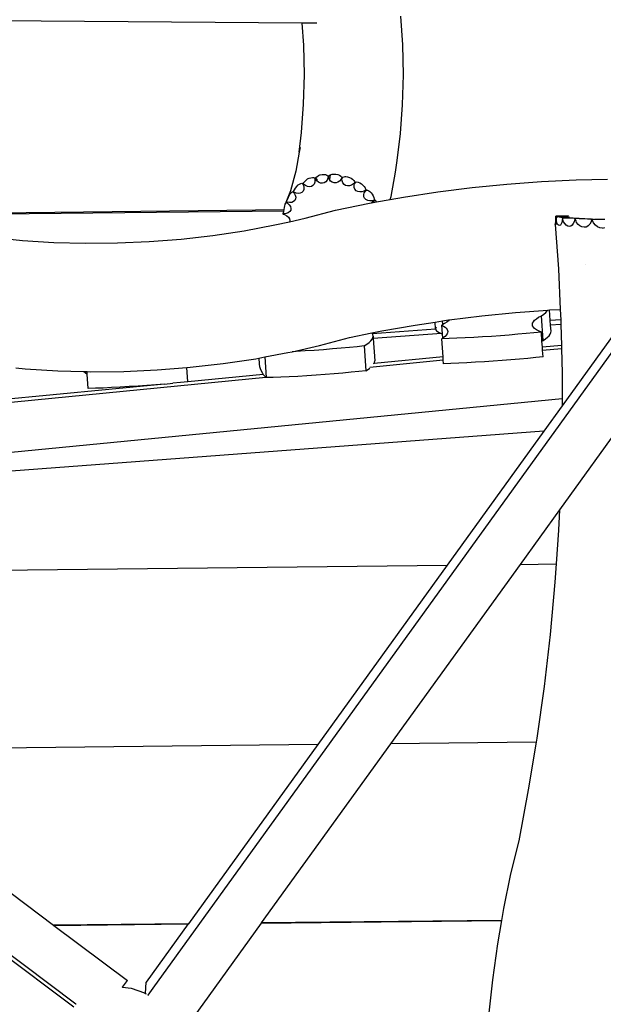
# Model space of a CAD drawing. Extents: x -4340 to 5368, y -3213 to 2608.
# Drawn here: x -1521 to -1053, y -334 to 456 of the extents above; entities that cross this region are included whole.
import ezdxf

# ---------------------------------------------------------------- set-up
doc = ezdxf.new("R2010")
doc.units = 0
doc.layers.get('0').update_dxf_attribs({"linetype": 'CONTINUOUS'})

msp = doc.modelspace()

# ---------------------------------------------------------------- linework, layer by layer
for p, q in [((-1213.5, 435.91), (-1215.09, 459.1)), ((-1294.08, 453.51), (-1652.9, 455.95)), ((-1292.85, 435.62), (-1294.08, 453.51)), ((-1282.44, 453.43), (-1294.08, 453.51)), ((-1292.34, 412.05), (-1292.85, 435.62)), ((-1212.99, 411.95), (-1213.5, 435.91)), ((-1292.91, 388.49), (-1292.34, 412.05)), ((-1213.56, 387.99), (-1212.99, 411.95)), ((-1294.53, 365.72), (-1292.91, 388.49)), ((-1215.21, 364.79), (-1213.56, 387.99)), ((-1296.48, 349.86), (-1294.53, 365.72)), ((-1217.88, 343.11), (-1215.21, 364.79)), ((-1296.48, 349.86), (-1299.28, 334.77)), ((-1295.77, 353.67), (-1296.48, 349.86)), ((-1219.24, 333.98), (-1217.88, 343.11)), ((-1299.28, 334.77), (-1303.54, 318.88)), ((-1281.08, 331.15), (-1279.93, 331.78)), ((-1279.93, 331.78), (-1279.59, 331.87)), ((-1279.59, 331.87), (-1278.05, 332.07)), ((-1278.05, 332.07), (-1276.59, 332.08)), ((-1276.59, 332.08), (-1275.29, 331.91)), ((-1275.29, 331.91), (-1274.26, 331.56)), ((-1271.54, 331.64), (-1270.1, 332.27)), ((-1270.1, 332.27), (-1269.81, 332.36)), ((-1269.81, 332.36), (-1268.58, 332.4)), ((-1268.58, 332.4), (-1267.04, 332.25)), ((-1267.04, 332.25), (-1265.57, 331.92)), ((-1265.57, 331.92), (-1264.28, 331.42)), ((-1222.86, 314.49), (-1219.24, 333.98)), ((-1297.34, 323.66), (-1296.19, 324.32)), ((-1296.19, 324.32), (-1295.18, 324.75)), ((-1295.18, 324.75), (-1294.39, 324.93)), ((-1294.39, 324.93), (-1293.87, 324.83)), ((-1293.87, 324.83), (-1293.72, 324.58)), ((-1293.55, 324.7), (-1293.72, 324.58)), ((-1293.72, 324.58), (-1293.12, 323.37)), ((-1293.55, 324.7), (-1293.29, 325.04)), ((-1293.07, 324.18), (-1293.55, 324.7)), ((-1293.29, 325.04), (-1292.29, 326.16)), ((-1293.29, 325.04), (-1293.07, 324.18)), ((-1291.5, 323.06), (-1293.07, 324.18)), ((-1292.29, 326.16), (-1291.11, 327.31)), ((-1291.11, 327.31), (-1289.82, 328.43)), ((-1289.82, 328.43), (-1289.39, 328.76)), ((-1289.39, 328.76), (-1288.43, 329.12)), ((-1288.43, 329.12), (-1287.07, 329.47)), ((-1287.07, 329.47), (-1285.87, 329.62)), ((-1285.87, 329.62), (-1284.92, 329.55)), ((-1284.52, 324.29), (-1285.46, 323.13)), ((-1284.92, 329.55), (-1284.28, 329.26)), ((-1283.97, 325.79), (-1284.52, 324.29)), ((-1284.28, 329.26), (-1284.06, 328.91)), ((-1283.89, 328.97), (-1284.06, 328.91)), ((-1284.06, 328.91), (-1283.84, 327.52)), ((-1283.84, 327.52), (-1283.97, 325.79)), ((-1283.56, 329.31), (-1283.89, 328.97)), ((-1283.54, 328.28), (-1283.89, 328.97)), ((-1282.73, 328.45), (-1283.72, 329.14)), ((-1282.73, 328.45), (-1283.71, 328.62)), ((-1283.71, 328.62), (-1282.39, 328.21)), ((-1283.56, 329.31), (-1282.43, 330.24)), ((-1283.56, 329.31), (-1282.39, 328.21)), ((-1282.36, 326.82), (-1283.54, 328.28)), ((-1282.39, 328.21), (-1282.95, 327.55)), ((-1282.95, 327.55), (-1282.38, 327.44)), ((-1282.39, 328.21), (-1282.73, 328.45)), ((-1282.43, 330.24), (-1281.08, 331.15)), ((-1282.39, 328.21), (-1282.36, 326.82)), ((-1280.97, 325.75), (-1282.36, 326.82)), ((-1279.45, 325.14), (-1280.97, 325.75)), ((-1277.91, 325.01), (-1279.45, 325.14)), ((-1276.45, 325.4), (-1277.91, 325.01)), ((-1275.18, 326.26), (-1276.45, 325.4)), ((-1274.17, 327.54), (-1275.18, 326.26)), ((-1274.26, 331.56), (-1273.55, 331.07)), ((-1273.51, 329.16), (-1274.17, 327.54)), ((-1273.55, 331.07), (-1273.29, 330.59)), ((-1273.29, 330.59), (-1273.51, 329.16)), ((-1273.12, 330.61), (-1273.29, 330.59)), ((-1273.12, 330.61), (-1272.74, 330.93)), ((-1272.98, 329.8), (-1273.12, 330.61)), ((-1272.29, 328.13), (-1272.98, 329.8)), ((-1272.74, 330.93), (-1271.54, 331.64)), ((-1271.54, 331.64), (-1272.29, 328.13)), ((-1271.26, 326.77), (-1272.29, 328.13)), ((-1269.98, 325.81), (-1271.26, 326.77)), ((-1268.51, 325.31), (-1269.98, 325.81)), ((-1266.97, 325.31), (-1268.51, 325.31)), ((-1265.47, 325.81), (-1266.97, 325.31)), ((-1264.09, 326.78), (-1265.47, 325.81)), ((-1264.28, 331.42), (-1263.24, 330.8)), ((-1262.94, 328.14), (-1264.09, 326.78)), ((-1263.24, 330.8), (-1262.53, 330.09)), ((-1262.26, 329.49), (-1262.94, 328.14)), ((-1262.53, 330.09), (-1262.26, 329.49)), ((-1262.1, 329.46), (-1262.26, 329.49)), ((-1261.71, 329.74), (-1262.23, 328.62)), ((-1262.23, 328.62), (-1262.1, 329.46)), ((-1262.07, 326.87), (-1262.23, 328.62)), ((-1262.1, 329.46), (-1261.71, 329.74)), ((-1261.5, 325.32), (-1262.07, 326.87)), ((-1261.71, 329.74), (-1260.5, 330.23)), ((-1260.54, 324.09), (-1261.5, 325.32)), ((-1259.27, 323.26), (-1260.54, 324.09)), ((-1260.5, 330.23), (-1259.75, 330.41)), ((-1259.75, 330.41), (-1259.13, 330.4)), ((-1259.13, 330.4), (-1257.72, 330.14)), ((-1257.72, 330.14), (-1256.28, 329.66)), ((-1256.28, 329.66), (-1254.92, 329)), ((-1254.92, 329), (-1253.72, 328.19)), ((-1252.96, 324.56), (-1254.51, 323.56)), ((-1253.72, 328.19), (-1252.76, 327.31)), ((-1251.87, 325.68), (-1252.96, 324.56)), ((-1252.76, 327.31), (-1252.11, 326.39)), ((-1252.51, 323.14), (-1252.12, 324.84)), ((-1251.34, 325.85), (-1252.12, 324.84)), ((-1252.12, 324.84), (-1251.73, 325.62)), ((-1252.11, 326.39), (-1251.87, 325.68)), ((-1251.73, 325.62), (-1251.87, 325.68)), ((-1251.73, 325.62), (-1251.34, 325.85)), ((-1251.34, 325.85), (-1250.41, 326.08)), ((-1250.41, 326.08), (-1250.23, 326.08)), ((-1250.23, 326.08), (-1249.1, 325.83)), ((-1249.1, 325.83), (-1247.88, 325.3)), ((-1247.88, 325.3), (-1246.64, 324.53)), ((-1246.64, 324.53), (-1245.47, 323.58)), ((-1157.75, 321.5), (-1130.01, 324.26)), ((-1130.01, 324.26), (-1102.2, 326.32)), ((-1102.2, 326.32), (-1074.35, 327.68)), ((-1074.35, 327.68), (-1049.26, 328.26)), ((-1303.54, 318.88), (-1307.66, 308.26)), ((-1304.66, 314.6), (-1304, 316.03)), ((-1304, 316.03), (-1303.8, 316.45)), ((-1303.8, 316.45), (-1303.22, 317.05)), ((-1303.22, 317.05), (-1302.48, 317.72)), ((-1302.48, 317.72), (-1301.92, 318.1)), ((-1301.92, 318.1), (-1301.58, 318.16)), ((-1301.58, 318.16), (-1301.51, 317.99)), ((-1301.36, 318.16), (-1301.51, 317.99)), ((-1301.51, 317.99), (-1300.62, 317.03)), ((-1301.36, 318.16), (-1301.17, 318.49)), ((-1300.83, 317.83), (-1301.36, 318.16)), ((-1301.17, 318.49), (-1300.35, 319.76)), ((-1301.17, 318.49), (-1300.83, 317.83)), ((-1298.99, 317.12), (-1300.83, 317.83)), ((-1300.62, 317.03), (-1299.69, 315.45)), ((-1300.35, 319.76), (-1299.41, 321.12)), ((-1299.41, 321.12), (-1298.39, 322.47)), ((-1297.21, 316.85), (-1298.99, 317.12)), ((-1298.39, 322.47), (-1297.53, 323.53)), ((-1297.53, 323.53), (-1297.34, 323.66)), ((-1295.59, 317.04), (-1297.21, 316.85)), ((-1294.26, 317.67), (-1295.59, 317.04)), ((-1293.29, 318.7), (-1294.26, 317.67)), ((-1292.76, 320.05), (-1293.29, 318.7)), ((-1293.12, 323.37), (-1292.7, 321.65)), ((-1292.7, 321.65), (-1292.76, 320.05)), ((-1289.85, 322.36), (-1291.5, 323.06)), ((-1288.22, 322.13), (-1289.85, 322.36)), ((-1286.72, 322.4), (-1288.22, 322.13)), ((-1285.46, 323.13), (-1286.72, 322.4)), ((-1257.77, 322.88), (-1259.27, 323.26)), ((-1256.15, 322.98), (-1257.77, 322.88)), ((-1254.51, 323.56), (-1256.15, 322.98)), ((-1252.43, 321.54), (-1252.51, 323.14)), ((-1251.89, 320.13), (-1252.43, 321.54)), ((-1250.91, 319.03), (-1251.89, 320.13)), ((-1249.57, 318.3), (-1250.91, 319.03)), ((-1247.95, 317.99), (-1249.57, 318.3)), ((-1246.18, 318.13), (-1247.95, 317.99)), ((-1244.36, 318.7), (-1246.18, 318.13)), ((-1245.47, 323.58), (-1244.45, 322.5)), ((-1244.79, 315.7), (-1244.37, 317.24)), ((-1244.45, 322.5), (-1243.65, 321.38)), ((-1244.37, 317.24), (-1243.45, 318.75)), ((-1242.95, 319.49), (-1244.36, 318.7)), ((-1243.12, 320.29), (-1243.65, 321.38)), ((-1242.47, 319.57), (-1243.45, 318.75)), ((-1243.45, 318.75), (-1242.83, 319.4)), ((-1243.12, 320.29), (-1242.95, 319.49)), ((-1242.83, 319.4), (-1242.95, 319.49)), ((-1242.83, 319.4), (-1242.47, 319.57)), ((-1242.47, 319.57), (-1241.69, 319.47)), ((-1241.69, 319.47), (-1240.78, 319.03)), ((-1240.78, 319.03), (-1239.81, 318.29)), ((-1239.81, 318.29), (-1238.85, 317.29)), ((-1238.85, 317.29), (-1237.96, 316.11)), ((-1237.96, 316.11), (-1237.19, 314.83)), ((-1212.82, 313.89), (-1185.36, 318.04)), ((-1185.36, 318.04), (-1157.75, 321.5)), ((-1307.92, 306.96), (-1307.77, 308.04)), ((-1307.77, 308.04), (-1307.66, 308.26)), ((-1307.66, 308.26), (-1307.24, 309.09)), ((-1307.24, 309.09), (-1306.95, 309.62)), ((-1306.95, 309.62), (-1306.82, 309.79)), ((-1306.82, 309.79), (-1306.85, 309.67)), ((-1306.85, 309.67), (-1305.76, 308.99)), ((-1306.74, 309.89), (-1306.82, 309.79)), ((-1306.74, 309.89), (-1306.61, 310.2)), ((-1306.2, 309.72), (-1306.74, 309.89)), ((-1306.61, 310.2), (-1306.01, 311.58)), ((-1306.61, 310.2), (-1306.2, 309.72)), ((-1304.25, 309.48), (-1306.2, 309.72)), ((-1306.01, 311.58), (-1305.35, 313.08)), ((-1305.76, 308.99), (-1304.39, 307.69)), ((-1305.35, 313.08), (-1304.66, 314.6)), ((-1302.47, 309.66), (-1304.25, 309.48)), ((-1301, 310.25), (-1302.47, 309.66)), ((-1299.93, 311.19), (-1301, 310.25)), ((-1299.33, 312.43), (-1299.93, 311.19)), ((-1299.69, 315.45), (-1299.25, 313.89)), ((-1299.25, 313.89), (-1299.33, 312.43)), ((-1267.38, 303.47), (-1240.1, 309.04)), ((-1244.69, 314.23), (-1244.79, 315.7)), ((-1244.08, 312.94), (-1244.69, 314.23)), ((-1243, 311.92), (-1244.08, 312.94)), ((-1241.52, 311.23), (-1243, 311.92)), ((-1239.75, 310.92), (-1241.52, 311.23)), ((-1240.1, 309.04), (-1238.46, 309.33)), ((-1237.8, 311.01), (-1239.75, 310.92)), ((-1238.46, 309.33), (-1234.39, 310.05)), ((-1238.46, 309.33), (-1238.26, 309.63)), ((-1235.4, 311.12), (-1238.26, 309.63)), ((-1238.26, 309.63), (-1236.9, 310.83)), ((-1236.25, 311.39), (-1237.8, 311.01)), ((-1237.19, 314.83), (-1236.62, 313.52)), ((-1236.9, 310.83), (-1236.18, 311.24)), ((-1236.62, 313.52), (-1236.26, 312.29)), ((-1236.26, 312.29), (-1236.23, 311.98)), ((-1236.23, 311.98), (-1236.25, 311.39)), ((-1236.18, 311.24), (-1236.25, 311.39)), ((-1236.18, 311.24), (-1235.98, 311.32)), ((-1235.98, 311.32), (-1235.4, 311.12)), ((-1235.4, 311.12), (-1234.77, 310.56)), ((-1234.77, 310.56), (-1234.39, 310.05)), ((-1234.39, 310.05), (-1223.53, 311.98)), ((-1223.53, 311.98), (-1222.86, 314.49)), ((-1223.53, 311.98), (-1212.82, 313.89)), ((-1308.78, 302.73), (-1650.88, 299.02)), ((-1308.58, 303.54), (-1650.65, 299.82)), ((-1309.32, 300.52), (-1309.35, 300.28)), ((-1309.35, 300.28), (-1309.17, 300.22)), ((-1309.32, 300.52), (-1309.23, 300.83)), ((-1308.78, 300.49), (-1309.32, 300.52)), ((-1309.23, 300.83), (-1308.87, 302.26)), ((-1309.23, 300.83), (-1308.78, 300.49)), ((-1309.13, 300.14), (-1309.17, 300.22)), ((-1309.17, 300.22), (-1308.13, 299.89)), ((-1309.12, 299.75), (-1309.13, 300.14)), ((-1308.87, 302.26), (-1308.78, 302.73)), ((-1308.78, 302.73), (-1308.58, 303.54)), ((-1306.85, 300.74), (-1308.78, 300.49)), ((-1308.58, 303.54), (-1308.52, 303.83)), ((-1308.52, 303.83), (-1308.19, 305.44)), ((-1308.19, 305.44), (-1307.92, 306.96)), ((-1305.22, 301.36), (-1306.85, 300.74)), ((-1304.01, 302.29), (-1305.22, 301.36)), ((-1304.39, 307.69), (-1303.48, 306.27)), ((-1303.28, 303.48), (-1304.01, 302.29)), ((-1303.48, 306.27), (-1303.11, 304.83)), ((-1303.11, 304.83), (-1303.28, 303.48)), ((-1291.71, 297), (-1267.38, 303.47)), ((-1315.94, 291.53), (-1304.3, 294.16)), ((-1308.13, 299.89), (-1306.42, 298.96)), ((-1306.42, 298.96), (-1305.12, 297.8)), ((-1305.12, 297.8), (-1304.32, 296.5)), ((-1304.32, 296.5), (-1304.07, 295.13)), ((-1304.3, 294.16), (-1291.71, 297)), ((-1304.07, 295.13), (-1304.3, 294.16)), ((-1091.25, 291.82), (-1091.03, 292.78)), ((-1091.03, 292.78), (-1090.88, 294.16)), ((-1090.88, 294.16), (-1090.8, 295.87)), ((-1090.8, 295.87), (-1090.79, 298.66)), ((-1090.64, 293.09), (-1090.8, 292.17)), ((-1090.79, 298.66), (-1090.56, 296.81)), ((-1088.21, 298.62), (-1090.79, 298.66)), ((-1090.54, 294.43), (-1090.64, 293.09)), ((-1090.57, 297.98), (-1089.3, 297.96)), ((-1090.44, 297.03), (-1090.57, 297.98)), ((-1090.57, 297.98), (-1090.56, 296.81)), ((-1090.56, 296.81), (-1090.53, 296.6)), ((-1090.52, 296.1), (-1090.54, 294.43)), ((-1090.53, 296.6), (-1090.52, 296.1)), ((-1090.18, 295.06), (-1090.44, 297.03)), ((-1089.88, 293.29), (-1090.18, 295.06)), ((-1089.69, 292.42), (-1089.88, 293.29)), ((-1089.4, 291.96), (-1089.69, 292.42)), ((-1088.02, 297.97), (-1089.3, 297.96)), ((-1085.72, 298.61), (-1088.21, 298.62)), ((-1088.21, 298.62), (-1087.24, 298.56)), ((-1085.8, 297.99), (-1088.02, 297.97)), ((-1088.02, 297.97), (-1086.69, 297.92)), ((-1087.24, 298.56), (-1085.16, 298.47)), ((-1086.41, 292.32), (-1087.05, 291.48)), ((-1086.69, 297.92), (-1084.3, 297.85)), ((-1085.9, 293.6), (-1086.41, 292.32)), ((-1085.58, 295.22), (-1085.9, 293.6)), ((-1084.06, 298.04), (-1085.8, 297.99)), ((-1083.55, 298.62), (-1085.72, 298.61)), ((-1085.33, 297.24), (-1085.58, 295.22)), ((-1085.33, 297.24), (-1083.99, 297.25)), ((-1085.15, 296.08), (-1085.33, 297.24)), ((-1085.16, 298.47), (-1083.6, 298.37)), ((-1084.86, 294.91), (-1085.15, 296.08)), ((-1084.57, 294.15), (-1084.86, 294.91)), ((-1083.62, 292.59), (-1084.57, 294.15)), ((-1084.3, 297.85), (-1082.29, 297.78)), ((-1082.91, 298.1), (-1084.06, 298.04)), ((-1083.99, 297.25), (-1083.05, 297.29)), ((-1082.48, 291.4), (-1083.62, 292.59)), ((-1083.6, 298.37), (-1082.68, 298.28)), ((-1081.85, 298.66), (-1083.55, 298.62)), ((-1081.33, 297.34), (-1083.05, 297.29)), ((-1083.05, 297.29), (-1081.5, 297.25)), ((-1082.44, 298.18), (-1082.91, 298.1)), ((-1082.68, 298.28), (-1082.44, 298.18)), ((-1082.29, 297.78), (-1080.79, 297.69)), ((-1080.75, 298.72), (-1081.85, 298.66)), ((-1081.5, 297.25), (-1079.03, 297.22)), ((-1080.18, 297.41), (-1081.33, 297.34)), ((-1080.79, 297.69), (-1079.9, 297.59)), ((-1080.32, 298.8), (-1080.75, 298.72)), ((-1080.45, 298.85), (-1080.32, 298.8)), ((-1079.7, 297.5), (-1080.18, 297.41)), ((-1079.9, 297.59), (-1079.7, 297.5)), ((-1079.03, 297.22), (-1076.76, 297.16)), ((-1076.77, 292.66), (-1077.64, 291.45)), ((-1076.65, 292.97), (-1076.77, 292.66)), ((-1076.76, 297.16), (-1074.83, 297.09)), ((-1075.99, 294.42), (-1076.65, 292.97)), ((-1075.57, 296.39), (-1075.99, 294.42)), ((-1075.39, 296.57), (-1075.58, 296.57)), ((-1075.58, 296.57), (-1075.57, 296.39)), ((-1075.52, 296.44), (-1075.58, 296.57)), ((-1075.52, 296.44), (-1075.39, 296.57)), ((-1074.59, 294.52), (-1075.52, 296.44)), ((-1073.79, 296.64), (-1075.39, 296.57)), ((-1074.55, 294.56), (-1075.39, 296.57)), ((-1074.83, 297.09), (-1073.39, 297.01)), ((-1074.59, 294.52), (-1074.55, 294.56)), ((-1074.16, 293.64), (-1074.59, 294.52)), ((-1074.16, 293.64), (-1074.55, 294.56)), ((-1072.95, 292.03), (-1074.16, 293.64)), ((-1072.74, 296.72), (-1073.79, 296.64)), ((-1072.17, 296.62), (-1073.79, 296.64)), ((-1073.39, 297.01), (-1072.53, 296.91)), ((-1072.31, 296.81), (-1072.74, 296.72)), ((-1072.53, 296.91), (-1072.31, 296.81)), ((-1072.17, 296.62), (-1069.87, 296.62)), ((-1069.87, 296.62), (-1067.57, 296.6)), ((-1067.57, 296.6), (-1065.42, 296.55)), ((-1065.42, 296.55), (-1063.56, 296.48)), ((-1063.55, 292.22), (-1064.93, 290.75)), ((-1063.56, 296.48), (-1062.13, 296.39)), ((-1062.57, 293.99), (-1063.55, 292.22)), ((-1062.07, 295.93), (-1062.57, 293.99)), ((-1062.13, 296.39), (-1061.22, 296.29)), ((-1062.07, 295.99), (-1062.07, 295.93)), ((-1062.03, 295.99), (-1062.07, 295.99)), ((-1061.58, 295.16), (-1062.07, 295.93)), ((-1062.05, 295.96), (-1062.03, 295.99)), ((-1061.17, 296.08), (-1062.03, 295.99)), ((-1061.2, 296.02), (-1062.03, 295.99)), ((-1061.58, 295.16), (-1062.03, 295.99)), ((-1061.58, 295.16), (-1061.35, 295.49)), ((-1061.49, 295.02), (-1061.58, 295.16)), ((-1060.49, 293.13), (-1061.49, 295.02)), ((-1061.22, 296.29), (-1060.89, 296.19)), ((-1061.2, 296.02), (-1059.65, 296.09)), ((-1060.89, 296.19), (-1061.17, 296.08)), ((-1059.08, 291.48), (-1060.49, 293.13)), ((-1059.65, 296.09), (-1057.75, 296.13)), ((-1057.75, 296.13), (-1055.65, 296.14)), ((-1055.65, 296.14), (-1053.48, 296.12)), ((-1053.48, 296.12), (-1051.4, 296.07)), ((-1365.75, 283.12), (-1340.66, 286.9)), ((-1340.66, 286.9), (-1315.94, 291.53)), ((-1091.26, 291.8), (-1091.25, 291.82)), ((-1091.26, 291.8), (-1088.75, 256.43)), ((-1091.02, 291.73), (-1091.26, 291.8)), ((-1090.8, 292.17), (-1091.02, 291.73)), ((-1088.6, 291.29), (-1089.4, 291.96)), ((-1087.8, 291.13), (-1088.6, 291.29)), ((-1087.05, 291.48), (-1087.8, 291.13)), ((-1081.23, 290.66), (-1082.48, 291.4)), ((-1079.94, 290.41), (-1081.23, 290.66)), ((-1078.72, 290.68), (-1079.94, 290.41)), ((-1077.64, 291.45), (-1078.72, 290.68)), ((-1071.47, 290.78), (-1072.95, 292.03)), ((-1069.83, 289.96), (-1071.47, 290.78)), ((-1068.14, 289.64), (-1069.83, 289.96)), ((-1066.52, 289.84), (-1068.14, 289.64)), ((-1065.88, 290.15), (-1066.52, 289.84)), ((-1064.93, 290.75), (-1065.88, 290.15)), ((-1057.35, 290.16), (-1059.08, 291.48)), ((-1055.43, 289.28), (-1057.35, 290.16)), ((-1053.44, 288.89), (-1055.43, 289.28)), ((-1053.44, 288.89), (-1051.41, 289.43)), ((-1542.94, 281.6), (-1518.22, 279.13)), ((-1518.22, 279.13), (-1493.12, 277.55)), ((-1493.12, 277.55), (-1467.76, 276.87)), ((-1467.76, 276.87), (-1442.23, 277.08)), ((-1442.23, 277.08), (-1416.65, 278.2)), ((-1416.65, 278.2), (-1391.12, 280.22)), ((-1391.12, 280.22), (-1365.75, 283.12)), ((-1088.75, 256.43), (-1087.21, 223.79)), ((-1067.05, 259.84), (-1067.07, 259.85)), ((-1413.56, -320.72), (-1003.62, 247.88)), ((-1150.01, 218.68), (-1123, 221.37)), ((-1123, 221.37), (-1097.16, 223.28)), ((-1100.43, 220.05), (-1098.84, 221.37)), ((-1098.84, 221.37), (-1097.6, 222.66)), ((-1097.6, 222.66), (-1097.16, 223.28)), ((-1097.16, 223.28), (-1095.91, 223.37)), ((-1095.91, 223.37), (-1095.79, 223.38)), ((-1095.79, 223.38), (-1087.21, 223.79)), ((-1095.21, 214.94), (-1095.79, 223.38)), ((-1087.21, 223.79), (-1086.82, 215.57)), ((-1203.64, 211.26), (-1187.57, 213.69)), ((-1187.57, 213.69), (-1181.56, 214.6)), ((-1187.2, 208.32), (-1187.57, 213.69)), ((-1181.56, 214.6), (-1176.9, 215.31)), ((-1181.35, 211.63), (-1181.56, 214.6)), ((-1178.21, 213.55), (-1180, 212.37)), ((-1176.81, 214.7), (-1178.21, 213.55)), ((-1176.9, 215.31), (-1176.2, 215.39)), ((-1176.2, 215.39), (-1176.81, 214.7)), ((-1176.2, 215.39), (-1150.01, 218.68)), ((-1109.37, 212.79), (-1108.77, 213.93)), ((-1108.77, 213.93), (-1107.77, 215.08)), ((-1107.77, 215.08), (-1106.37, 216.27)), ((-1106.37, 216.27), (-1104.58, 217.48)), ((-1104.58, 217.48), (-1102.38, 218.71)), ((-1102.38, 218.71), (-1100.43, 220.05)), ((-1101.01, 198.78), (-1102.38, 218.71)), ((-1086.82, 215.57), (-1095.21, 214.94)), ((-1094.94, 211.07), (-1095.21, 214.94)), ((-1086.82, 215.57), (-1086.77, 214.57)), ((-1086.77, 214.57), (-1086.7, 211.69)), ((-1238.17, 204.91), (-1230.18, 206.55)), ((-1187.14, 208.04), (-1237.79, 204.24)), ((-1230.18, 206.55), (-1203.64, 211.26)), ((-1187.02, 209.14), (-1187.2, 208.32)), ((-1187.2, 208.32), (-1187.14, 208.04)), ((-1186.58, 208.08), (-1187.14, 208.04)), ((-1187.14, 208.04), (-1187.02, 207.52)), ((-1186.69, 209.66), (-1187.02, 209.14)), ((-1187.02, 207.52), (-1186.49, 206.75)), ((-1186.49, 206.75), (-1185.6, 206)), ((-1185.6, 206), (-1184.36, 205.28)), ((-1181.35, 211.63), (-1182.19, 211.17)), ((-1182.19, 211.17), (-1180.73, 210.35)), ((-1181.72, 204.22), (-1182.19, 211.17)), ((-1180, 212.37), (-1181.35, 211.63)), ((-1180.73, 210.35), (-1179.54, 209.52)), ((-1179.54, 209.52), (-1178.6, 208.66)), ((-1178.6, 208.66), (-1177.94, 207.79)), ((-1177.94, 207.79), (-1177.54, 206.9)), ((-1177.54, 206.9), (-1177.41, 205.99)), ((-1177.41, 205.99), (-1177.54, 205.06)), ((-1109.57, 211.69), (-1109.37, 212.79)), ((-1109.37, 210.61), (-1109.57, 211.69)), ((-1108.77, 209.56), (-1109.37, 210.61)), ((-1107.77, 208.54), (-1108.77, 209.56)), ((-1102.38, 205.65), (-1108.28, 205.04)), ((-1106.37, 207.55), (-1107.77, 208.54)), ((-1104.58, 206.59), (-1106.37, 207.55)), ((-1102.38, 205.65), (-1104.58, 206.59)), ((-1101.88, 198.29), (-1102.38, 205.65)), ((-1086.7, 211.69), (-1094.94, 211.07)), ((-1094.62, 206.46), (-1094.94, 211.07)), ((-1094.8, 205.24), (-1094.62, 206.46)), ((-1086.7, 211.69), (-1086.3, 194.97)), ((-1280.3, 194.83), (-1256.26, 201.22)), ((-1256.26, 201.22), (-1238.17, 204.91)), ((-1240.46, 197.27), (-1239.06, 198.59)), ((-1239.06, 198.59), (-1238.06, 199.88)), ((-1238.06, 204.78), (-1238.17, 204.91)), ((-1237.79, 204.24), (-1238.06, 204.78)), ((-1238.06, 199.88), (-1237.46, 201.15)), ((-1237.46, 203.6), (-1237.79, 204.24)), ((-1237.26, 202.39), (-1237.46, 203.6)), ((-1237.46, 201.15), (-1237.26, 202.39)), ((-1237.26, 202.39), (-1237.13, 200.39)), ((-1182.5, 204.49), (-1237.13, 200.39)), ((-1237.13, 200.39), (-1235.89, 182.45)), ((-1184.36, 205.28), (-1182.77, 204.58)), ((-1182.77, 204.58), (-1182.5, 204.49)), ((-1182.5, 204.49), (-1181.72, 204.22)), ((-1181.47, 200.66), (-1182.2, 200.15)), ((-1176.3, 200.35), (-1182.2, 200.15)), ((-1181.2, 185.73), (-1182.2, 200.15)), ((-1181.47, 200.66), (-1181.72, 204.22)), ((-1180.73, 201.17), (-1181.47, 200.66)), ((-1179.54, 202.17), (-1180.73, 201.17)), ((-1178.6, 203.15), (-1179.54, 202.17)), ((-1177.94, 204.11), (-1178.6, 203.15)), ((-1177.54, 205.06), (-1177.94, 204.11)), ((-1170, 200.61), (-1176.3, 200.35)), ((-1163.36, 200.92), (-1170, 200.61)), ((-1156.48, 201.3), (-1163.36, 200.92)), ((-1149.43, 201.72), (-1156.48, 201.3)), ((-1142.29, 202.19), (-1149.43, 201.72)), ((-1135.15, 202.71), (-1142.29, 202.19)), ((-1128.1, 203.25), (-1135.15, 202.71)), ((-1121.22, 203.83), (-1128.1, 203.25)), ((-1114.58, 204.43), (-1121.22, 203.83)), ((-1108.28, 205.04), (-1114.58, 204.43)), ((-1101.88, 198.29), (-1101.01, 198.78)), ((-1101.54, 193.49), (-1101.88, 198.29)), ((-1101.01, 198.78), (-1099.06, 200.12)), ((-1099.06, 200.12), (-1097.46, 201.43)), ((-1097.46, 201.43), (-1096.22, 202.72)), ((-1096.22, 202.72), (-1095.33, 203.99)), ((-1095.33, 203.99), (-1094.8, 205.24)), ((-1043.48, 205.12), (-1085.74, 146.5)), ((-1305.6, 189.12), (-1302.21, 189.89)), ((-1302.21, 189.89), (-1280.3, 194.83)), ((-1298.87, 190.06), (-1302.21, 189.89)), ((-1291.67, 190.48), (-1298.87, 190.06)), ((-1284.35, 190.96), (-1291.67, 190.48)), ((-1277.03, 191.49), (-1284.35, 190.96)), ((-1269.83, 192.06), (-1277.03, 191.49)), ((-1262.86, 192.66), (-1269.83, 192.06)), ((-1256.24, 193.28), (-1262.86, 192.66)), ((-1250.07, 193.91), (-1256.24, 193.28)), ((-1244.45, 194.55), (-1250.07, 193.91)), ((-1244.45, 194.55), (-1242.25, 195.92)), ((-1244.45, 194.55), (-1243.07, 174.61)), ((-1242.25, 195.92), (-1240.46, 197.27)), ((-1086.3, 194.97), (-1101.54, 193.49)), ((-1101.37, 191), (-1101.54, 193.49)), ((-1101.37, 191), (-1086.24, 192.48)), ((-1101.01, 185.72), (-1101.37, 191)), ((-1086.3, 194.97), (-1086.24, 192.48)), ((-1086.24, 192.48), (-1085.76, 172.65)), ((-1357.45, 180.36), (-1331.35, 184.29)), ((-1331.35, 184.29), (-1328.8, 184.77)), ((-1328.8, 184.77), (-1328.77, 184.78)), ((-1328.8, 184.77), (-1328.45, 180.16)), ((-1328.77, 184.78), (-1324.02, 185.67)), ((-1328.77, 184.78), (-1328.45, 180.16)), ((-1324.02, 185.67), (-1305.6, 189.12)), ((-1324.02, 185.67), (-1322.88, 169.11)), ((-1239.88, 177.51), (-1181.03, 183.24)), ((-1181.2, 185.73), (-1236.5, 180.34)), ((-1236.09, 181.21), (-1235.89, 182.45)), ((-1181.03, 183.24), (-1181.2, 185.73)), ((-1180.82, 180.22), (-1181.03, 183.24)), ((-1148.05, 181.79), (-1155.1, 181.36)), ((-1140.91, 182.26), (-1148.05, 181.79)), ((-1133.78, 182.77), (-1140.91, 182.26)), ((-1126.72, 183.32), (-1133.78, 182.77)), ((-1119.84, 183.89), (-1126.72, 183.32)), ((-1113.21, 184.49), (-1119.84, 183.89)), ((-1106.9, 185.1), (-1113.21, 184.49)), ((-1101.01, 185.72), (-1106.9, 185.1)), ((-1523.73, 176.99), (-1516, 176.22)), ((-1516, 176.22), (-1489.86, 174.57)), ((-1489.86, 174.57), (-1469.08, 174.01)), ((-1469.08, 174.01), (-1468.02, 173.1)), ((-1469.08, 174.01), (-1466.52, 173.94)), ((-1466.39, 171.97), (-1466.52, 173.94)), ((-1466.52, 173.94), (-1463.47, 173.86)), ((-1463.47, 173.86), (-1436.93, 174.09)), ((-1436.93, 174.09), (-1410.35, 175.25)), ((-1410.35, 175.25), (-1386.55, 177.13)), ((-1386.55, 177.13), (-1383.82, 177.35)), ((-1385.77, 165.82), (-1386.55, 177.13)), ((-1383.82, 177.35), (-1357.45, 180.36)), ((-1328.45, 180.16), (-1328.47, 179.99)), ((-1328.47, 179.99), (-1328.31, 178.12)), ((-1328.31, 178.12), (-1327.85, 176.28)), ((-1327.85, 176.28), (-1327.07, 174.45)), ((-1327.07, 174.45), (-1325.98, 172.65)), ((-1248.69, 173.98), (-1254.86, 173.35)), ((-1243.07, 174.61), (-1248.69, 173.98)), ((-1243.07, 174.61), (-1240.88, 175.98)), ((-1240.88, 175.98), (-1239.83, 176.77)), ((-1236.5, 180.34), (-1237.11, 180.28)), ((-1236.5, 180.34), (-1236.09, 181.21)), ((-1174.92, 180.41), (-1180.82, 180.22)), ((-1168.62, 180.67), (-1174.92, 180.41)), ((-1161.99, 180.99), (-1168.62, 180.67)), ((-1155.1, 181.36), (-1161.99, 180.99)), ((-1836.62, 119.36), (-1323.16, 169.39)), ((-1468.02, 173.1), (-1466.39, 171.97)), ((-1465.58, 160.32), (-1466.39, 171.97)), ((-1325.23, 171.69), (-1385.77, 165.82)), ((-1325.98, 172.65), (-1325.23, 171.69)), ((-1325.23, 171.69), (-1324.59, 170.87)), ((-1324.59, 170.87), (-1323.16, 169.39)), ((-1323.16, 169.39), (-1322.88, 169.11)), ((-1317.26, 169.25), (-1322.88, 169.11)), ((-1311.09, 169.47), (-1317.26, 169.25)), ((-1304.47, 169.76), (-1311.09, 169.47)), ((-1297.5, 170.12), (-1304.47, 169.76)), ((-1290.3, 170.55), (-1297.5, 170.12)), ((-1282.98, 171.03), (-1290.3, 170.55)), ((-1275.66, 171.55), (-1282.98, 171.03)), ((-1268.46, 172.12), (-1275.66, 171.55)), ((-1261.49, 172.72), (-1268.46, 172.12)), ((-1254.86, 173.35), (-1261.49, 172.72)), ((-1010.73, 170.14), (-1087.86, 63.16)), ((-1085.76, 172.65), (-1085.75, 152.36)), ((-1404.47, 163.97), (-1836.4, 121.88)), ((-1459.77, 160.5), (-1465.58, 160.32)), ((-1453.51, 160.74), (-1459.77, 160.5)), ((-1446.88, 161.05), (-1453.51, 160.74)), ((-1439.97, 161.42), (-1446.88, 161.05)), ((-1432.87, 161.84), (-1439.97, 161.42)), ((-1425.68, 162.32), (-1432.87, 161.84)), ((-1418.48, 162.84), (-1425.68, 162.32)), ((-1411.38, 163.39), (-1418.48, 162.84)), ((-1404.47, 163.97), (-1411.38, 163.39)), ((-1404.47, 163.97), (-1397.84, 164.58)), ((-1391.58, 165.2), (-1397.84, 164.58)), ((-1385.77, 165.82), (-1391.58, 165.2)), ((-1839.72, 78.9), (-1085.75, 152.36)), ((-1085.75, 152.36), (-1085.74, 146.5)), ((-1085.74, 146.5), (-1100.33, 126.26)), ((-1100.33, 126.26), (-1840.25, 70.69)), ((-1100.33, 126.26), (-1177.91, 18.66)), ((-1087.86, 63.16), (-1119.49, 19.29)), ((-1087.86, 63.16), (-1088.61, 46.78)), ((-1088.61, 46.78), (-1090.5, 19.61)), ((-1842.69, 11.43), (-1177.91, 18.66)), ((-1177.91, 18.66), (-1281.64, -125.22)), ((-1119.49, 19.29), (-1223.23, -124.59)), ((-1119.49, 19.29), (-1090.5, 19.61)), ((-1090.5, 19.61), (-1091.52, 4.9)), ((-1091.52, 4.9), (-1095.4, -36.9)), ((-1095.4, -36.9), (-1100.25, -78.58)), ((-1100.25, -78.58), (-1106.08, -120.1)), ((-1281.64, -125.22), (-1680.65, -129.56)), ((-1281.64, -125.22), (-1385.27, -268.96)), ((-1223.23, -124.59), (-1326.86, -268.32)), ((-1106.6, -123.32), (-1223.23, -124.59)), ((-1106.6, -123.32), (-1112.86, -161.45)), ((-1106.08, -120.1), (-1106.6, -123.32)), ((-1680.65, -129.56), (-1493.3, -270.13)), ((-1112.86, -161.45), (-1120.56, -202.34)), ((-1120.56, -202.34), (-1127.01, -228.84)), ((-1127.01, -228.84), (-1132.78, -256.71)), ((-1132.78, -256.71), (-1134.42, -266.23)), ((-1326.96, -268.47), (-1389.87, -355.72)), ((-1326.96, -268.47), (-1134.44, -266.37)), ((-1326.86, -268.32), (-1326.96, -268.47)), ((-1134.42, -266.23), (-1326.86, -268.32)), ((-1134.44, -266.37), (-1137.66, -285.07)), ((-1134.42, -266.23), (-1134.44, -266.37)), ((-1563.1, -271.03), (-1477.12, -335.54)), ((-1475.42, -333.49), (-1558.68, -270.99)), ((-1385.27, -268.96), (-1493.3, -270.13)), ((-1493.3, -270.13), (-1493.11, -270.27)), ((-1493.11, -270.27), (-1385.38, -269.1)), ((-1493.11, -270.27), (-1434.04, -314.6)), ((-1385.38, -269.1), (-1419.14, -315.94)), ((-1385.27, -268.96), (-1385.38, -269.1)), ((-1137.66, -285.07), (-1141.65, -313.81)), ((-1438.19, -319.79), (-1434.04, -314.6)), ((-1141.65, -313.81), (-1144.73, -342.83)), ((-1438.41, -320.07), (-1438.19, -319.79)), ((-1438.19, -319.79), (-1431.14, -320.55)), ((-1431.14, -320.55), (-1420.46, -324.42)), ((-1419.78, -324.88), (-1419.14, -315.94)), ((-1417.62, -326.35), (-1413.56, -320.72)), ((-1413.56, -320.72), (-1413.54, -320.74)), ((-1420.46, -324.42), (-1419.78, -324.88)), ((-1419.79, -325.07), (-1419.78, -324.88)), ((-1419.78, -324.88), (-1419.22, -325.26)), ((-1417.72, -326.48), (-1417.62, -326.35)), ((-1417.69, -326.5), (-1417.62, -326.35)), ((-1417.62, -326.35), (-1417.59, -326.37)), ((-1475.42, -333.49), (-1475.4, -333.46)), ((-1475.37, -333.48), (-1475.42, -333.49)), ((-1475.39, -333.51), (-1475.42, -333.49))]:
    msp.add_line(p, q)

doc.saveas('drawing.dxf')
